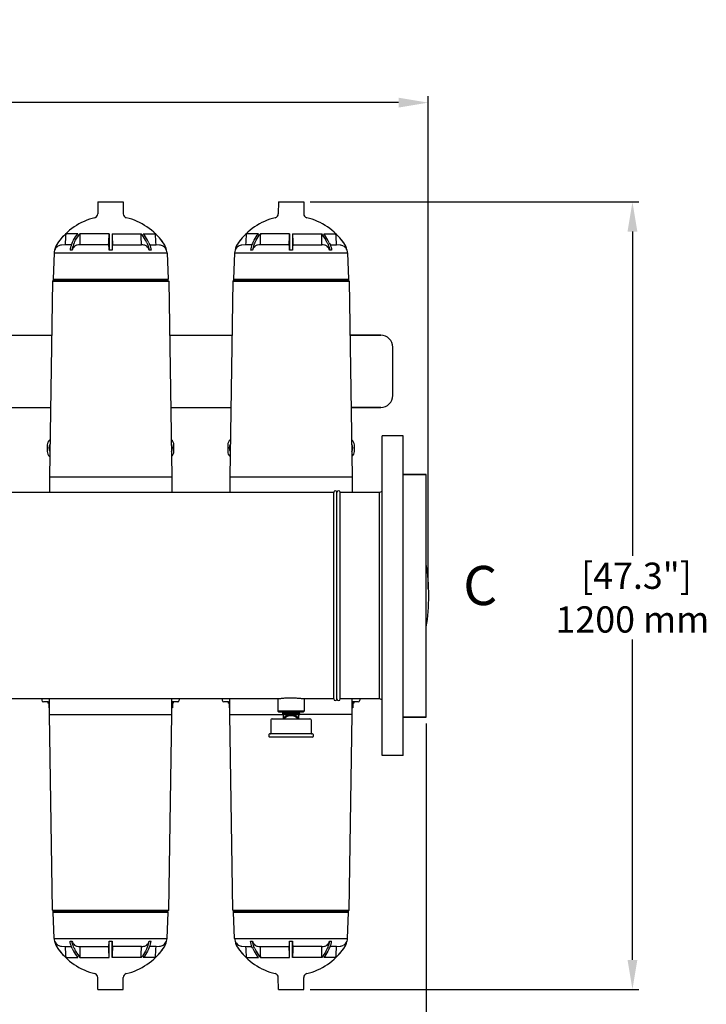
# Model space of a CAD drawing. Units: millimetres. Extents: x 30870 to 42436, y 2595 to 7877.
# Drawn here: x 33742 to 34788, y 3384 to 4885 of the extents above; entities that cross this region are included whole.
import ezdxf

# ---------------------------------------------------------------- set-up
doc = ezdxf.new("R2010")
doc.units = ezdxf.units.MM
doc.layers.add('COTAS', color=7, linetype='Continuous')
doc.styles.add('ARIAL', font='arial.ttf')
doc.dimstyles.new('Diseño_PlanosFabricacion', dxfattribs={"dimtxt": 40, "dimasz": 45, "dimexe": 10, "dimexo": 10, "dimgap": 10, "dimtad": 0, "dimtih": 1, "dimtoh": 1, "dimdec": 0, "dimzin": 1, "dimdsep": 46, "dimtxsty": 'ARIAL', "dimcen": 15, "dimadec": 0, "dimazin": 0, "dimtp": 0.05, "dimtm": 0.05, "dimtfac": 1, "dimtdec": 0, "dimtofl": 0, "dimtmove": 0, "dimatfit": 3, "dimfxl": 0, "dimtolj": 1, "dimarcsym": 0})

# ---------------------------------------------------------------- blocks, each defined once
blk = doc.blocks.new('*D3')
at = {"layer": 'COTAS', "color": 0, "lineweight": -2, "transparency": 16777216}
for p, q in [((34184.7, 4607), (34685.6, 4607)), ((34675.6, 4562), (34675.6, 4067.8)), ((34675.6, 3451.6), (34675.6, 3940.1)), ((34184.7, 3406.6), (34685.6, 3406.6))]:
    blk.add_line(p, q, dxfattribs=at)
at = {"layer": 'COTAS', "color": 0, "transparency": 16777216}
for points in [[(34668.1, 4562), (34683.1, 4562), (34675.6, 4607)], [(34668.1, 3451.6), (34683.1, 3451.6), (34675.6, 3406.6)]]:
    blk.add_solid(points, dxfattribs=at)
at = {"layer": 'Defpoints', "color": 0, "transparency": 16777216}
for p in [(34174.7, 4607), (34174.7, 3406.6), (34675.6, 3406.6)]:
    blk.add_point(p, dxfattribs=at)
at = {"layer": 'COTAS', "color": 0, "transparency": 16777216, "insert": (34675.6, 4003.9), "char_height": 40, "attachment_point": 5, "style": 'ARIAL'}
blk.add_mtext('\\A1; [47.3"]\\P1200 mm\\P', dxfattribs=at)
blk = doc.blocks.new('*D4')
at = {"layer": 'COTAS', "color": 0, "lineweight": -2, "transparency": 16777216}
for p, q in [((32024.3, 3811.8), (32024.3, 3217.9)), ((34361.3, 3811.8), (34361.3, 3217.9)), ((32069.3, 3227.9), (33075.6, 3227.9)), ((34316.3, 3227.9), (33323.3, 3227.9))]:
    blk.add_line(p, q, dxfattribs=at)
at = {"layer": 'COTAS', "color": 0, "transparency": 16777216}
for points in [[(32069.3, 3235.4), (32069.3, 3220.4), (32024.3, 3227.9)], [(34316.3, 3235.4), (34316.3, 3220.4), (34361.3, 3227.9)]]:
    blk.add_solid(points, dxfattribs=at)
at = {"layer": 'Defpoints', "color": 0, "transparency": 16777216}
for p in [(32024.3, 3821.8), (34361.3, 3821.8), (34361.3, 3227.9)]:
    blk.add_point(p, dxfattribs=at)
at = {"layer": 'COTAS', "color": 0, "transparency": 16777216, "insert": (33199.5, 3227.9), "char_height": 40, "attachment_point": 5, "style": 'ARIAL'}
blk.add_mtext('\\A1; [92.0"]\\P2337 mm\\P', dxfattribs=at)
blk = doc.blocks.new('*D2')
at = {"layer": 'COTAS', "color": 0, "lineweight": -2, "transparency": 16777216}
for p, q in [((32020.3, 4016.8), (32020.3, 4768.5)), ((34364.3, 4016.8), (34364.3, 4768.5)), ((32065.3, 4758.5), (33089.1, 4758.5)), ((34319.3, 4758.5), (33336.8, 4758.5))]:
    blk.add_line(p, q, dxfattribs=at)
at = {"layer": 'COTAS', "color": 0, "transparency": 16777216}
for points in [[(32065.3, 4766), (32065.3, 4751), (32020.3, 4758.5)], [(34319.3, 4766), (34319.3, 4751), (34364.3, 4758.5)]]:
    blk.add_solid(points, dxfattribs=at)
at = {"layer": 'Defpoints', "color": 0, "transparency": 16777216}
for p in [(34364.3, 4758.5), (32020.3, 4006.8), (34364.3, 4006.8)]:
    blk.add_point(p, dxfattribs=at)
at = {"layer": 'COTAS', "color": 0, "transparency": 16777216, "insert": (33213, 4758.5), "char_height": 40, "attachment_point": 5, "style": 'ARIAL'}
blk.add_mtext('\\A1; [92.3"]\\P2344 mm\\P', dxfattribs=at)

msp = doc.modelspace()

# ---------------------------------------------------------------- linework, layer by layer
at = {"color": 7, "linetype": 'Continuous'}
for p, q in [((33861, 4607), (33860.9, 4588.9)), ((33861, 4607), (33899.7, 4607)), ((33899.7, 4607), (33899.7, 4588.9)), ((34136, 4607), (34135.9, 4588.9)), ((34136, 4607), (34174.7, 4607)), ((34174.7, 4607), (34174.7, 4588.9)), ((33830.5, 4558.7), (33812.1, 4558.7)), ((33878.2, 4558.7), (33833.6, 4558.7)), ((33878.2, 4558.7), (33878.2, 4544.9)), ((33882.5, 4558.7), (33927.1, 4558.7)), ((33882.5, 4558.7), (33882.5, 4544.9)), ((33930.1, 4558.7), (33948.6, 4558.7)), ((34105.5, 4558.7), (34087.1, 4558.7)), ((34153.2, 4558.7), (34108.6, 4558.7)), ((34153.2, 4558.7), (34153.2, 4544.9)), ((34157.5, 4558.7), (34202.1, 4558.7)), ((34157.5, 4558.7), (34157.5, 4544.9)), ((34205.1, 4558.7), (34223.6, 4558.7)), ((33810.9, 4541.7), (33805.6, 4541.3)), ((33820.6, 4541.7), (33810.9, 4541.7)), ((33821.5, 4533.5), (33818.5, 4533.5)), ((33877.3, 4541.7), (33833.3, 4541.7)), ((33878.2, 4544.9), (33878.2, 4533.5)), ((33882.5, 4533.5), (33878.2, 4533.5)), ((33882.5, 4544.9), (33882.5, 4533.5)), ((33883.3, 4541.7), (33927.3, 4541.7)), ((33942.2, 4533.5), (33939.1, 4533.5)), ((33940, 4541.7), (33949.7, 4541.7)), ((33955, 4541.3), (33949.7, 4541.7)), ((34085.9, 4541.7), (34080.6, 4541.3)), ((34095.6, 4541.7), (34085.9, 4541.7)), ((34096.5, 4533.5), (34093.5, 4533.5)), ((34152.3, 4541.7), (34108.3, 4541.7)), ((34153.2, 4544.9), (34153.2, 4533.5)), ((34157.5, 4533.5), (34153.2, 4533.5)), ((34157.5, 4544.9), (34157.5, 4533.5)), ((34158.3, 4541.7), (34202.3, 4541.7)), ((34217.2, 4533.5), (34214.1, 4533.5)), ((34215, 4541.7), (34224.7, 4541.7)), ((34230, 4541.3), (34224.7, 4541.7)), ((33794.2, 4529.5), (33792.7, 4489.5)), ((33794.2, 4529.5), (33966.5, 4529.5)), ((33966.5, 4529.5), (33968, 4489.5)), ((34069.2, 4529.5), (34067.7, 4489.5)), ((34069.2, 4529.5), (34241.5, 4529.5)), ((34241.5, 4529.5), (34243, 4489.5)), ((33792.7, 4489.5), (33968, 4489.5)), ((33792.9, 4489.5), (33792.8, 4487.3)), ((33967.7, 4489.5), (33967.8, 4487.3)), ((34067.7, 4489.5), (34243, 4489.5)), ((34067.9, 4489.5), (34067.8, 4487.3)), ((34242.7, 4489.5), (34242.8, 4487.3)), ((33791.7, 4486.3), (33787, 4188)), ((33792.8, 4487.3), (33791.7, 4486.3)), ((33791.7, 4486.3), (33969, 4486.3)), ((33792.8, 4487.3), (33967.8, 4487.3)), ((33967.8, 4487.3), (33969, 4486.3)), ((33969, 4486.3), (33973.7, 4188)), ((34066.7, 4486.3), (34062, 4188)), ((34067.8, 4487.3), (34066.7, 4486.3)), ((34066.7, 4486.3), (34244, 4486.3)), ((34067.8, 4487.3), (34242.8, 4487.3)), ((34242.8, 4487.3), (34244, 4486.3)), ((34244, 4486.3), (34248.7, 4188)), ((33695.3, 4403.8), (33790.4, 4403.8)), ((33695.3, 4403.8), (33790.4, 4403.8)), ((33970.3, 4403.8), (34065.4, 4403.8)), ((33970.3, 4403.8), (34065.4, 4403.8)), ((34292.1, 4403.8), (34245.3, 4403.8)), ((34245.3, 4403.8), (34292.1, 4403.8)), ((34310.3, 4312), (34310.3, 4385.6)), ((33697, 4293.8), (33788.6, 4293.8)), ((33972, 4293.8), (34063.6, 4293.8)), ((34292.1, 4293.8), (34247, 4293.8)), ((34247, 4293.8), (34292.1, 4293.8)), ((34326.3, 4250.3), (34294.3, 4250.3)), ((34294.3, 3763.3), (34294.3, 4250.3)), ((34326.3, 3763.3), (34326.3, 4250.3)), ((33783.8, 4236.6), (33783.8, 4226.6)), ((33976.8, 4226.6), (33976.8, 4236.6)), ((34058.8, 4236.6), (34058.8, 4226.6)), ((34251.8, 4226.6), (34251.8, 4236.6)), ((34361.3, 4191.8), (34326.3, 4191.8)), ((34326.3, 4191.8), (34361.3, 4191.8)), ((34361.3, 3821.8), (34361.3, 4191.8)), ((33787, 4188), (33973.7, 4188)), ((33787, 4188), (33787, 4164.3)), ((33973.7, 4188), (33973.7, 4164.3)), ((34062, 4188), (34248.7, 4188)), ((34062, 4188), (34062, 4164.3)), ((34248.7, 4188), (34248.7, 4164.3)), ((34220.3, 4164.3), (33475.8, 4164.3)), ((34220.3, 3849.3), (34220.3, 4164.3)), ((34225.3, 3849.3), (34225.3, 4164.3)), ((34225.3, 3849.3), (34225.3, 4164.3)), ((34290.3, 4164.3), (34230.3, 4164.3)), ((34230.3, 3849.3), (34230.3, 4164.3)), ((34294.3, 4165.4), (34290.3, 4164.3)), ((34290.3, 3849.3), (34290.3, 4164.3)), ((34135.3, 3849.3), (33475.8, 3849.3)), ((33775.5, 3849.3), (33775.5, 3847.3)), ((33785, 3844.8), (33778, 3844.8)), ((33784.7, 3844.8), (33784.7, 3842.8)), ((33787, 3844.8), (33786.7, 3844.8)), ((33787, 3825.6), (33787, 3849.3)), ((33973.7, 3825.6), (33973.7, 3849.3)), ((33973.9, 3844.8), (33973.7, 3844.8)), ((33982.6, 3844.8), (33975.7, 3844.8)), ((33975.9, 3844.8), (33975.9, 3842.8)), ((33985.1, 3849.3), (33985.1, 3847.3)), ((34050.5, 3849.3), (34050.5, 3847.3)), ((34060, 3844.8), (34053, 3844.8)), ((34059.7, 3844.8), (34059.7, 3842.8)), ((34062, 3844.8), (34061.7, 3844.8)), ((34062, 3825.6), (34062, 3849.3)), ((34135.3, 3849.3), (34135.3, 3830.8)), ((34220.3, 3849.3), (34175.3, 3849.3)), ((34175.3, 3849.3), (34175.3, 3830.8)), ((34290.3, 3849.3), (34230.3, 3849.3)), ((34248.7, 3825.6), (34248.7, 3849.3)), ((34248.9, 3844.8), (34248.7, 3844.8)), ((34257.6, 3844.8), (34250.7, 3844.8)), ((34250.9, 3844.8), (34250.9, 3842.8)), ((34260.1, 3849.3), (34260.1, 3847.3)), ((34294.3, 3848.2), (34290.3, 3849.3)), ((33787, 3842.8), (33784.7, 3842.8)), ((33786.1, 3842.8), (33786.1, 3835.8)), ((33787, 3835.8), (33786.1, 3835.8)), ((33975.9, 3842.8), (33973.7, 3842.8)), ((33974.6, 3835.8), (33973.7, 3835.8)), ((33974.6, 3842.8), (33974.6, 3835.8)), ((34062, 3842.8), (34059.7, 3842.8)), ((34061.1, 3842.8), (34061.1, 3835.8)), ((34062, 3835.8), (34061.1, 3835.8)), ((34175.3, 3830.8), (34135.3, 3830.8)), ((34136.8, 3829.3), (34135.3, 3830.8)), ((34173.8, 3829.3), (34136.8, 3829.3)), ((34142.1, 3828.9), (34142.2, 3828.9)), ((34142.2, 3828.9), (34143.2, 3828.3)), ((34143.2, 3828), (34142.2, 3827.5)), ((34143.2, 3828), (34143.2, 3828.3)), ((34143.2, 3828), (34143.2, 3828.3)), ((34143.2, 3828.1), (34143.2, 3828)), ((34167.5, 3828.9), (34167.5, 3829.2)), ((34167.5, 3828.9), (34167.5, 3829.2)), ((34168.5, 3828.4), (34167.5, 3828.9)), ((34167.5, 3827.4), (34168.5, 3828)), ((34173.8, 3829.3), (34175.3, 3830.8)), ((34250.9, 3842.8), (34248.7, 3842.8)), ((34249.6, 3835.8), (34248.7, 3835.8)), ((34249.6, 3842.8), (34249.6, 3835.8)), ((33787, 3825.6), (33973.7, 3825.6)), ((33791.7, 3527.3), (33787, 3825.6)), ((33969, 3527.3), (33973.7, 3825.6)), ((34062, 3825.6), (34143.2, 3825.6)), ((34066.7, 3527.3), (34062, 3825.6)), ((34124.5, 3817.3), (34124.5, 3797.1)), ((34124.5, 3817.3), (34124.5, 3797.1)), ((34126.5, 3819.3), (34184.2, 3819.3)), ((34142.2, 3827), (34143.2, 3826.5)), ((34143.2, 3825.3), (34143.2, 3826.5)), ((34143.2, 3825.3), (34143.2, 3826.5)), ((34167.5, 3825.3), (34143.2, 3825.3)), ((34143.7, 3820.3), (34143.7, 3824)), ((34146.4, 3822), (34144.7, 3819.3)), ((34150, 3822.8), (34146.4, 3822)), ((34158, 3824.6), (34154.4, 3823.8)), ((34161.1, 3822.6), (34158, 3824.6)), ((34166.3, 3819.3), (34164.9, 3820.2)), ((34167, 3820.3), (34167, 3824)), ((34167.5, 3827.4), (34167.5, 3827.4)), ((34167.5, 3825.3), (34167.5, 3827.4)), ((34248.7, 3825.6), (34167.5, 3825.6)), ((34186.2, 3817.3), (34186.2, 3797.1)), ((34186.2, 3817.3), (34186.2, 3797.1)), ((34244, 3527.3), (34248.7, 3825.6)), ((34361.3, 3821.8), (34326.3, 3821.8)), ((34326.3, 3821.8), (34361.3, 3821.8)), ((34121.5, 3795.1), (34121.5, 3792.1)), ((34121.5, 3795.1), (34121.5, 3792.1)), ((34188.1, 3796.1), (34122.5, 3796.1)), ((34188.1, 3791.1), (34122.5, 3791.1)), ((34189.1, 3795.1), (34189.1, 3792.1)), ((34189.1, 3795.1), (34189.1, 3792.1)), ((34326.3, 3763.3), (34294.3, 3763.3)), ((33791.7, 3527.3), (33969, 3527.3)), ((33792.8, 3526.3), (33791.7, 3527.3)), ((33792.7, 3524.1), (33968, 3524.1)), ((33794.2, 3484.2), (33792.7, 3524.1)), ((33792.8, 3526.3), (33967.8, 3526.3)), ((33792.9, 3524.1), (33792.8, 3526.3)), ((33966.5, 3484.2), (33968, 3524.1)), ((33967.7, 3524.1), (33967.8, 3526.3)), ((33967.8, 3526.3), (33969, 3527.3)), ((34066.7, 3527.3), (34244, 3527.3)), ((34067.8, 3526.3), (34066.7, 3527.3)), ((34067.7, 3524.1), (34243, 3524.1)), ((34069.2, 3484.2), (34067.7, 3524.1)), ((34067.8, 3526.3), (34242.8, 3526.3)), ((34067.9, 3524.1), (34067.8, 3526.3)), ((34241.5, 3484.2), (34243, 3524.1)), ((34242.7, 3524.1), (34242.8, 3526.3)), ((34242.8, 3526.3), (34244, 3527.3)), ((33794.2, 3484.2), (33966.5, 3484.2)), ((34069.2, 3484.2), (34241.5, 3484.2)), ((33805.6, 3472.4), (33810.9, 3472)), ((33810.9, 3472), (33820.6, 3472)), ((33818.5, 3480.2), (33821.5, 3480.2)), ((33833.3, 3472), (33877.3, 3472)), ((33878.2, 3480.2), (33882.5, 3480.2)), ((33878.2, 3468.7), (33878.2, 3480.2)), ((33878.2, 3455), (33878.2, 3468.7)), ((33882.5, 3468.7), (33882.5, 3480.2)), ((33882.5, 3455), (33882.5, 3468.7)), ((33927.3, 3472), (33883.3, 3472)), ((33939.1, 3480.2), (33942.2, 3480.2)), ((33949.7, 3472), (33940, 3472)), ((33949.7, 3472), (33955, 3472.4)), ((34080.6, 3472.4), (34085.9, 3472)), ((34085.9, 3472), (34095.6, 3472)), ((34093.5, 3480.2), (34096.5, 3480.2)), ((34108.3, 3472), (34152.3, 3472)), ((34153.2, 3480.2), (34157.5, 3480.2)), ((34153.2, 3468.7), (34153.2, 3480.2)), ((34153.2, 3455), (34153.2, 3468.7)), ((34157.5, 3468.7), (34157.5, 3480.2)), ((34157.5, 3455), (34157.5, 3468.7)), ((34202.3, 3472), (34158.3, 3472)), ((34214.1, 3480.2), (34217.2, 3480.2)), ((34224.7, 3472), (34215, 3472)), ((34224.7, 3472), (34230, 3472.4)), ((33812.1, 3455), (33830.5, 3455)), ((33833.6, 3455), (33878.2, 3455)), ((33927.1, 3455), (33882.5, 3455)), ((33948.6, 3455), (33930.1, 3455)), ((34087.1, 3455), (34105.5, 3455)), ((34108.6, 3455), (34153.2, 3455)), ((34202.1, 3455), (34157.5, 3455)), ((34223.6, 3455), (34205.1, 3455)), ((33861, 3406.6), (33860.9, 3424.8)), ((33899.7, 3406.6), (33899.7, 3424.8)), ((34136, 3406.6), (34135.9, 3424.8)), ((34174.7, 3406.6), (34174.7, 3424.8)), ((33861, 3406.6), (33899.7, 3406.6)), ((34136, 3406.6), (34174.7, 3406.6))]:
    msp.add_line(p, q, dxfattribs=at)
for points in [[(34168.5, 3828), (34168.5, 3828), (34168.5, 3828), (34168.5, 3828), (34168.6, 3828), (34168.6, 3828), (34168.6, 3828.1), (34168.6, 3828.1), (34168.6, 3828.2), (34168.6, 3828.2), (34168.6, 3828.3), (34168.6, 3828.3), (34168.6, 3828.4), (34168.5, 3828.4), (34168.5, 3828.4), (34168.5, 3828.4), (34168.5, 3828.4)], [(34142.2, 3827.5), (34142.1, 3827.5), (34142.1, 3827.5), (34142.1, 3827.5), (34142.1, 3827.4), (34142, 3827.4), (34142, 3827.4), (34142, 3827.3), (34142, 3827.3), (34142, 3827.2), (34142, 3827.2), (34142.1, 3827.1), (34142.1, 3827.1), (34142.1, 3827.1), (34142.1, 3827.1), (34142.1, 3827.1), (34142.2, 3827)]]:
    msp.add_lwpolyline(points, dxfattribs=at)
for centre, radius, start, end in [((33880.3, 4487), 99, 103.999, 144.2062), ((33854.9, 4588.9), 6, 283.999, 359.8109), ((33905.7, 4588.9), 6, 180.1891, 256.001), ((33880.3, 4487), 99, 35.7938, 76.001), ((34155.3, 4487), 99, 103.999, 144.2062), ((34129.9, 4588.9), 6, 283.999, 359.8109), ((34180.7, 4588.9), 6, 180.1891, 256.001), ((34155.3, 4487), 99, 35.7938, 76.001), ((33880.5, 4486.9), 99.2, 133.5986, 144.1851), ((33880.2, 4486.9), 99.2, 35.8149, 46.4014), ((34155.5, 4486.9), 99.2, 133.5986, 144.1851), ((34155.2, 4486.9), 99.2, 35.8149, 46.4014), ((33806.5, 4529), 12.3, 158.6905, 177.7682), ((33824.2, 4527.5), 29.8, 144.1953, 168.4383), ((33806.5, 4529), 12.3, 121.5393, 158.6268), ((33806.5, 4529), 12.3, 94.2084, 121.5344), ((33882.4, 4544.9), 6.05, 212.871, 217.403), ((33878.2, 4544.9), 6.05, 322.597, 327.129), ((33954.1, 4529), 12.3, 58.4656, 85.7916), ((33936.4, 4527.5), 29.8, 11.5617, 35.8047), ((33954.2, 4529), 12.3, 21.3732, 58.4607), ((33954.2, 4529), 12.3, 2.2318, 21.3095), ((34081.5, 4529), 12.3, 158.6905, 177.7682), ((34099.2, 4527.5), 29.8, 144.1953, 168.4383), ((34081.5, 4529), 12.3, 121.5393, 158.6268), ((34081.5, 4529), 12.3, 94.2084, 121.5344), ((34157.4, 4544.9), 6.05, 212.871, 217.403), ((34153.2, 4544.9), 6.05, 322.597, 327.129), ((34229.1, 4529), 12.3, 58.4656, 85.7916), ((34211.4, 4527.5), 29.8, 11.5617, 35.8047), ((34229.2, 4529), 12.3, 21.3732, 58.4607), ((34229.2, 4529), 12.3, 2.2318, 21.3095), ((34292.1, 4385.6), 18.2, 0, 90), ((34292.1, 4312), 18.2, 270, 0), ((33793.8, 4236.6), 10, 126.5951, 180), ((33797.1, 4231.8), 10.9, 148.4505, 209.7743), ((33966.8, 4236.6), 10, 0, 53.4049), ((33963.6, 4231.8), 10.9, 330.2257, 31.5495), ((34068.8, 4236.6), 10, 126.5951, 180), ((34072.1, 4231.8), 10.9, 148.4505, 209.7743), ((34241.8, 4236.6), 10, 0, 53.4049), ((34238.6, 4231.8), 10.9, 330.2257, 31.5495), ((33793.8, 4226.6), 10, 180, 230.4547), ((33966.8, 4226.6), 10, 309.5453, 0), ((34068.8, 4226.6), 10, 180, 230.4547), ((34241.8, 4226.6), 10, 309.5453, 0), ((34222.8, 4164.3), 2.5, 0, 180), ((34227.8, 4164.3), 2.5, 0, 180), ((34071.7, 4006.8), 293.6, 350.5702, 9.4298), ((33778, 3847.3), 2.5, 180, 270), ((33982.6, 3847.3), 2.5, 270, 0), ((34053, 3847.3), 2.5, 180, 270), ((34155.4, 3691.8), 158.9, 92.9638, 95.4118), ((34155.3, 3693.1), 157.5, 90.0104, 92.9543), ((34155.3, 3694.1), 156.5, 87.0351, 89.9988), ((34155.2, 3691.5), 159.1, 85.7196, 87.0347), ((34222.8, 3849.3), 2.5, 180, 0), ((34227.8, 3849.3), 2.5, 180, 0), ((34257.6, 3847.3), 2.5, 270, 0), ((34126.5, 3817.3), 2, 90, 180), ((34155.3, 3809.3), 16, 38.6844, 141.3154), ((34141.7, 3824), 2, 0, 41.4096), ((34155.3, 3809.3), 15.5, 125.0471, 139.805), ((34155.3, 3809.3), 14.5, 43.6141, 136.3836), ((34155.3, 3809.3), 15.5, 80.002, 124.9557), ((34155.3, 3809.3), 15.5, 40.1951, 79.9589), ((34169, 3824), 2, 138.5904, 180), ((34184.2, 3817.3), 2, 0, 90), ((34122.5, 3795.1), 1, 90, 180), ((34122.5, 3792.1), 1, 180, 270), ((34123.5, 3797.1), 1, 270, 0), ((34187.2, 3797.1), 1, 180, 270), ((34188.1, 3795.1), 1, 0, 90), ((34188.1, 3792.1), 1, 270, 0), ((33806.5, 3484.7), 12.3, 182.2318, 201.3095), ((33954.2, 3484.7), 12.3, 338.6905, 357.7682), ((34081.5, 3484.7), 12.3, 182.2318, 201.3095), ((34229.2, 3484.7), 12.3, 338.6905, 357.7682), ((33824.2, 3486.2), 29.8, 191.5617, 215.8047), ((33806.5, 3484.7), 12.3, 201.3732, 238.4607), ((33806.5, 3484.7), 12.3, 238.4656, 265.7916), ((33880.5, 3526.8), 99.2, 215.8149, 226.4014), ((33880.3, 3526.6), 99, 215.7938, 256.001), ((33882.4, 3468.7), 6.05, 142.597, 147.129), ((33878.2, 3468.7), 6.05, 32.871, 37.403), ((33880.3, 3526.6), 99, 283.999, 324.2062), ((33880.2, 3526.8), 99.2, 313.5986, 324.1851), ((33954.1, 3484.7), 12.3, 274.2084, 301.5344), ((33936.4, 3486.2), 29.8, 324.1953, 348.4383), ((33954.2, 3484.7), 12.3, 301.5393, 338.6268), ((34099.2, 3486.2), 29.8, 191.5617, 215.8047), ((34081.5, 3484.7), 12.3, 201.3732, 238.4607), ((34081.5, 3484.7), 12.3, 238.4656, 265.7916), ((34155.5, 3526.8), 99.2, 215.8149, 226.4014), ((34155.3, 3526.6), 99, 215.7938, 256.001), ((34157.4, 3468.7), 6.05, 142.597, 147.129), ((34153.2, 3468.7), 6.05, 32.871, 37.403), ((34155.3, 3526.6), 99, 283.999, 324.2062), ((34155.2, 3526.8), 99.2, 313.5986, 324.1851), ((34229.1, 3484.7), 12.3, 274.2084, 301.5344), ((34211.4, 3486.2), 29.8, 324.1953, 348.4383), ((34229.2, 3484.7), 12.3, 301.5393, 338.6268), ((33854.9, 3424.8), 6, 0.1891, 76.001), ((33905.7, 3424.8), 6, 103.999, 179.8109), ((34129.9, 3424.8), 6, 0.1891, 76.001), ((34180.7, 3424.8), 6, 103.999, 179.8109)]:
    msp.add_arc(centre, radius, start, end, dxfattribs=at)
for points in [[(33812.1, 4558.7), (33811.7, 4553), (33811.3, 4547.3), (33810.9, 4541.7)], [(33833.6, 4558.7), (33833.5, 4553), (33833.4, 4547.3), (33833.3, 4541.7)], [(33877.3, 4541.7), (33877.6, 4547.3), (33877.9, 4553), (33878.2, 4558.7)], [(33882.5, 4558.7), (33882.7, 4553), (33883, 4547.3), (33883.3, 4541.7)], [(33927.3, 4541.7), (33927.2, 4547.3), (33927.1, 4553), (33927.1, 4558.7)], [(33949.7, 4541.7), (33949.3, 4547.3), (33949, 4553), (33948.6, 4558.7)], [(34087.1, 4558.7), (34086.7, 4553), (34086.3, 4547.3), (34085.9, 4541.7)], [(34108.6, 4558.7), (34108.5, 4553), (34108.4, 4547.3), (34108.3, 4541.7)], [(34152.3, 4541.7), (34152.6, 4547.3), (34152.9, 4553), (34153.2, 4558.7)], [(34157.5, 4558.7), (34157.7, 4553), (34158, 4547.3), (34158.3, 4541.7)], [(34202.3, 4541.7), (34202.2, 4547.3), (34202.1, 4553), (34202.1, 4558.7)], [(34224.7, 4541.7), (34224.3, 4547.3), (34224, 4553), (34223.6, 4558.7)], [(33833.3, 4541.7), (33832, 4541.5), (33830.7, 4541.4), (33829.4, 4541.3)], [(33931.2, 4541.3), (33929.9, 4541.4), (33928.6, 4541.5), (33927.3, 4541.7)], [(34108.3, 4541.7), (34107, 4541.5), (34105.7, 4541.4), (34104.4, 4541.3)], [(34206.2, 4541.3), (34204.9, 4541.4), (34203.6, 4541.5), (34202.3, 4541.7)], [(33810.9, 3472), (33811.3, 3466.3), (33811.7, 3460.6), (33812.1, 3455)], [(33829.4, 3472.4), (33830.7, 3472.3), (33832, 3472.1), (33833.3, 3472)], [(33833.3, 3472), (33833.4, 3466.3), (33833.5, 3460.6), (33833.6, 3455)], [(33878.2, 3455), (33877.9, 3460.6), (33877.6, 3466.3), (33877.3, 3472)], [(33883.3, 3472), (33883, 3466.3), (33882.7, 3460.6), (33882.5, 3455)], [(33927.1, 3455), (33927.1, 3460.6), (33927.2, 3466.3), (33927.3, 3472)], [(33927.3, 3472), (33928.6, 3472.1), (33929.9, 3472.3), (33931.2, 3472.4)], [(33948.6, 3455), (33949, 3460.6), (33949.3, 3466.3), (33949.7, 3472)], [(34085.9, 3472), (34086.3, 3466.3), (34086.7, 3460.6), (34087.1, 3455)], [(34104.4, 3472.4), (34105.7, 3472.3), (34107, 3472.1), (34108.3, 3472)], [(34108.3, 3472), (34108.4, 3466.3), (34108.5, 3460.6), (34108.6, 3455)], [(34153.2, 3455), (34152.9, 3460.6), (34152.6, 3466.3), (34152.3, 3472)], [(34158.3, 3472), (34158, 3466.3), (34157.7, 3460.6), (34157.5, 3455)], [(34202.1, 3455), (34202.1, 3460.6), (34202.2, 3466.3), (34202.3, 3472)], [(34202.3, 3472), (34203.6, 3472.1), (34204.9, 3472.3), (34206.2, 3472.4)], [(34223.6, 3455), (34224, 3460.6), (34224.3, 3466.3), (34224.7, 3472)]]:
    msp.add_open_spline(points, degree=3, dxfattribs=at)
for points, knots in [([(33822, 4544.9), (33822.7, 4546.2), (33825.2, 4550.9), (33828.1, 4555.5), (33830.5, 4558.7)], [0, 0, 0, 0, 0.255532, 1, 1, 1, 1]), ([(33825.1, 4544.9), (33825.7, 4546.2), (33828.3, 4550.9), (33831.2, 4555.5), (33833.6, 4558.7)], [0, 0, 0, 0, 0.255532, 1, 1, 1, 1]), ([(33935.6, 4544.9), (33934.9, 4546.2), (33932.4, 4550.9), (33929.5, 4555.5), (33927.1, 4558.7)], [0, 0, 0, 0, 0.255532, 1, 1, 1, 1]), ([(33938.6, 4544.9), (33938, 4546.2), (33935.4, 4550.9), (33932.5, 4555.5), (33930.1, 4558.7)], [0, 0, 0, 0, 0.255532, 1, 1, 1, 1]), ([(34097, 4544.9), (34097.7, 4546.2), (34100.2, 4550.9), (34103.1, 4555.5), (34105.5, 4558.7)], [0, 0, 0, 0, 0.255532, 1, 1, 1, 1]), ([(34100.1, 4544.9), (34100.7, 4546.2), (34103.3, 4550.9), (34106.2, 4555.5), (34108.6, 4558.7)], [0, 0, 0, 0, 0.255532, 1, 1, 1, 1]), ([(34210.6, 4544.9), (34209.9, 4546.2), (34207.4, 4550.9), (34204.5, 4555.5), (34202.1, 4558.7)], [0, 0, 0, 0, 0.255532, 1, 1, 1, 1]), ([(34213.6, 4544.9), (34213, 4546.2), (34210.4, 4550.9), (34207.5, 4555.5), (34205.1, 4558.7)], [0, 0, 0, 0, 0.255532, 1, 1, 1, 1]), ([(33822, 4544.9), (33821.6, 4544.1), (33819.9, 4540.4), (33818.9, 4536.5), (33818.5, 4533.5)], [0, 0, 0, 0, 0.241937, 1, 1, 1, 1]), ([(33825.1, 4544.9), (33824.6, 4544.1), (33823, 4540.4), (33822, 4536.5), (33821.5, 4533.5)], [0, 0, 0, 0, 0.241936, 1, 1, 1, 1]), ([(33825.3, 4539.5), (33824.4, 4538.7), (33822.9, 4536.9), (33821.9, 4534.7), (33821.5, 4533.5)], [0, 0, 0, 0, 0.477042, 1, 1, 1, 1]), ([(33829.4, 4541.3), (33828.7, 4541.2), (33827.2, 4540.8), (33825.9, 4540), (33825.3, 4539.5)], [0, 0, 0, 0, 0.488413, 1, 1, 1, 1]), ([(33877.9, 4539.5), (33877.9, 4539.7), (33877.8, 4540.1), (33877.8, 4540.7), (33877.7, 4541), (33877.7, 4541.2), (33877.6, 4541.3)], [0, 0, 0, 0, 0.382543, 0.67836, 0.884076, 1, 1, 1, 1]), ([(33878.2, 4533.5), (33878.1, 4534.1), (33878.1, 4536.1), (33878, 4538.1), (33877.9, 4539.5)], [0, 0, 0, 0, 0.297687, 1, 1, 1, 1]), ([(33882.8, 4539.5), (33882.7, 4539.1), (33882.6, 4537.1), (33882.5, 4535.1), (33882.5, 4533.5)], [0, 0, 0, 0, 0.195726, 1, 1, 1, 1]), ([(33883, 4541.3), (33883, 4541.2), (33882.9, 4541), (33882.9, 4540.7), (33882.8, 4540.1), (33882.8, 4539.7), (33882.8, 4539.5)], [0, 0, 0, 0, 0.115924, 0.32164, 0.617457, 1, 1, 1, 1]), ([(33935.4, 4539.5), (33934.8, 4540), (33933.5, 4540.8), (33932, 4541.2), (33931.2, 4541.3)], [0, 0, 0, 0, 0.511587, 1, 1, 1, 1]), ([(33939.1, 4533.5), (33938.7, 4534.7), (33937.8, 4536.9), (33936.2, 4538.7), (33935.4, 4539.5)], [0, 0, 0, 0, 0.522958, 1, 1, 1, 1]), ([(33935.6, 4544.9), (33936, 4544.1), (33937.7, 4540.4), (33938.7, 4536.5), (33939.1, 4533.5)], [0, 0, 0, 0, 0.241936, 1, 1, 1, 1]), ([(33938.6, 4544.9), (33939, 4544.1), (33940.7, 4540.4), (33941.7, 4536.5), (33942.2, 4533.5)], [0, 0, 0, 0, 0.241939, 1, 1, 1, 1]), ([(34097, 4544.9), (34096.6, 4544.1), (34094.9, 4540.4), (34093.9, 4536.5), (34093.5, 4533.5)], [0, 0, 0, 0, 0.241937, 1, 1, 1, 1]), ([(34100.1, 4544.9), (34099.6, 4544.1), (34098, 4540.4), (34097, 4536.5), (34096.5, 4533.5)], [0, 0, 0, 0, 0.241936, 1, 1, 1, 1]), ([(34100.3, 4539.5), (34099.4, 4538.7), (34097.9, 4536.9), (34096.9, 4534.7), (34096.5, 4533.5)], [0, 0, 0, 0, 0.477042, 1, 1, 1, 1]), ([(34104.4, 4541.3), (34103.7, 4541.2), (34102.2, 4540.8), (34100.9, 4540), (34100.3, 4539.5)], [0, 0, 0, 0, 0.488413, 1, 1, 1, 1]), ([(34152.9, 4539.5), (34152.9, 4539.7), (34152.8, 4540.1), (34152.8, 4540.7), (34152.7, 4541), (34152.7, 4541.2), (34152.6, 4541.3)], [0, 0, 0, 0, 0.382543, 0.67836, 0.884076, 1, 1, 1, 1]), ([(34153.2, 4533.5), (34153.1, 4534.1), (34153.1, 4536.1), (34153, 4538.1), (34152.9, 4539.5)], [0, 0, 0, 0, 0.297687, 1, 1, 1, 1]), ([(34157.8, 4539.5), (34157.7, 4539.1), (34157.6, 4537.1), (34157.5, 4535.1), (34157.5, 4533.5)], [0, 0, 0, 0, 0.195726, 1, 1, 1, 1]), ([(34158, 4541.3), (34158, 4541.2), (34157.9, 4541), (34157.9, 4540.7), (34157.8, 4540.1), (34157.8, 4539.7), (34157.8, 4539.5)], [0, 0, 0, 0, 0.115924, 0.32164, 0.617457, 1, 1, 1, 1]), ([(34210.4, 4539.5), (34209.8, 4540), (34208.5, 4540.8), (34207, 4541.2), (34206.2, 4541.3)], [0, 0, 0, 0, 0.511587, 1, 1, 1, 1]), ([(34214.1, 4533.5), (34213.7, 4534.7), (34212.8, 4536.9), (34211.2, 4538.7), (34210.4, 4539.5)], [0, 0, 0, 0, 0.522958, 1, 1, 1, 1]), ([(34210.6, 4544.9), (34211, 4544.1), (34212.7, 4540.4), (34213.7, 4536.5), (34214.1, 4533.5)], [0, 0, 0, 0, 0.241936, 1, 1, 1, 1]), ([(34213.6, 4544.9), (34214, 4544.1), (34215.7, 4540.4), (34216.7, 4536.5), (34217.2, 4533.5)], [0, 0, 0, 0, 0.241939, 1, 1, 1, 1]), ([(33785, 3844.8), (33785, 3844.8), (33785.2, 3844.8), (33785.4, 3844.8), (33785.6, 3844.8)], [0, 0, 0, 0, 0.18816, 1, 1, 1, 1]), ([(33785.6, 3844.8), (33785.7, 3844.8), (33786.1, 3844.8), (33786.4, 3844.8), (33786.7, 3844.8)], [0, 0, 0, 0, 0.214985, 1, 1, 1, 1]), ([(33975.7, 3844.8), (33975.5, 3844.8), (33974.9, 3844.9), (33974.3, 3844.8), (33973.9, 3844.8)], [0, 0, 0, 0, 0.380013, 1, 1, 1, 1]), ([(34060, 3844.8), (34060, 3844.8), (34060.2, 3844.8), (34060.4, 3844.8), (34060.6, 3844.8)], [0, 0, 0, 0, 0.18816, 1, 1, 1, 1]), ([(34060.6, 3844.8), (34060.7, 3844.8), (34061.1, 3844.8), (34061.4, 3844.8), (34061.7, 3844.8)], [0, 0, 0, 0, 0.214985, 1, 1, 1, 1]), ([(34140.5, 3849.9), (34139.7, 3849.8), (34138.5, 3849.7), (34136.9, 3849.5), (34135.9, 3849.4), (34135.4, 3849.3), (34135.3, 3849.3)], [0, 0, 0, 0, 0.425509, 0.740726, 0.934462, 1, 1, 1, 1]), ([(34175.3, 3849.3), (34175.3, 3849.3), (34175.3, 3849.3), (34175.2, 3849.4), (34175, 3849.4), (34174.7, 3849.4), (34174.4, 3849.4), (34173.9, 3849.5), (34173, 3849.6), (34171.9, 3849.7), (34170.4, 3849.9), (34168.8, 3850), (34167.7, 3850.1), (34167.1, 3850.2)], [0, 0, 0, 0, 0.004256, 0.016966, 0.038042, 0.067397, 0.104946, 0.150591, 0.265385, 0.409926, 0.582266, 0.779907, 1, 1, 1, 1]), ([(34250.7, 3844.8), (34250.5, 3844.8), (34249.9, 3844.9), (34249.3, 3844.8), (34248.9, 3844.8)], [0, 0, 0, 0, 0.380013, 1, 1, 1, 1]), ([(34143.2, 3828.3), (34143.2, 3828.3), (34143.2, 3828.4), (34143.2, 3828.4), (34143.3, 3828.4), (34143.4, 3828.4), (34143.5, 3828.4), (34143.7, 3828.4), (34143.9, 3828.4), (34144.2, 3828.5), (34144.6, 3828.5), (34145.2, 3828.5), (34145.9, 3828.5), (34146.7, 3828.6), (34147.5, 3828.6), (34148.4, 3828.6), (34149.4, 3828.6), (34150.9, 3828.7), (34152.7, 3828.7), (34155, 3828.8), (34157.4, 3828.8), (34159.6, 3828.9), (34161.4, 3828.9), (34162.7, 3829), (34163.6, 3829), (34164.4, 3829), (34165.1, 3829.1), (34165.8, 3829.1), (34166.3, 3829.1), (34166.8, 3829.1), (34167.1, 3829.2), (34167.2, 3829.2), (34167.3, 3829.2), (34167.4, 3829.2), (34167.4, 3829.2), (34167.5, 3829.2)], [0, 0, 0, 0, 0.00082, 0.002664, 0.005634, 0.009746, 0.014998, 0.021377, 0.028872, 0.037469, 0.057879, 0.08242, 0.110864, 0.142949, 0.178373, 0.216809, 0.257893, 0.301244, 0.393104, 0.488965, 0.585254, 0.678375, 0.764859, 0.80459, 0.841479, 0.875179, 0.905376, 0.931791, 0.954175, 0.972326, 0.986076, 0.991264, 0.995311, 0.998218, 1, 1, 1, 1]), ([(34167.5, 3828.9), (34167.5, 3828.9), (34167.4, 3828.9), (34167.4, 3828.9), (34167.3, 3828.9), (34167.2, 3828.9), (34167.1, 3828.9), (34167, 3828.9), (34166.8, 3828.8), (34166.5, 3828.8), (34166, 3828.8), (34165.4, 3828.8), (34164.8, 3828.7), (34164, 3828.7), (34163.1, 3828.7), (34162.2, 3828.7), (34161.2, 3828.6), (34159.8, 3828.6), (34157.9, 3828.6), (34155.6, 3828.5), (34153.3, 3828.4), (34151, 3828.4), (34149.3, 3828.3), (34147.9, 3828.3), (34147.1, 3828.3), (34146.2, 3828.2), (34145.5, 3828.2), (34144.9, 3828.2), (34144.3, 3828.2), (34143.9, 3828.1), (34143.6, 3828.1), (34143.4, 3828.1), (34143.3, 3828.1), (34143.2, 3828.1), (34143.2, 3828.1), (34143.2, 3828.1)], [0, 0, 0, 0, 0.00082, 0.002664, 0.005634, 0.009746, 0.014998, 0.021377, 0.028872, 0.037468, 0.057879, 0.08242, 0.110864, 0.142949, 0.178373, 0.216809, 0.257893, 0.301244, 0.393104, 0.488965, 0.585254, 0.678375, 0.764858, 0.80459, 0.841479, 0.875179, 0.905376, 0.931791, 0.954175, 0.972326, 0.986076, 0.991264, 0.995311, 0.998218, 1, 1, 1, 1]), ([(34143.2, 3826.5), (34143.2, 3826.5), (34143.2, 3826.5), (34143.2, 3826.6), (34143.3, 3826.6), (34143.4, 3826.6), (34143.5, 3826.6), (34143.7, 3826.6), (34143.9, 3826.6), (34144.2, 3826.6), (34144.6, 3826.7), (34145.2, 3826.7), (34145.9, 3826.7), (34146.7, 3826.7), (34147.5, 3826.8), (34148.4, 3826.8), (34149.4, 3826.8), (34150.9, 3826.9), (34152.7, 3826.9), (34155, 3827), (34157.4, 3827), (34159.6, 3827.1), (34161.4, 3827.1), (34162.7, 3827.2), (34163.6, 3827.2), (34164.4, 3827.2), (34165.1, 3827.2), (34165.8, 3827.3), (34166.3, 3827.3), (34166.8, 3827.3), (34167.1, 3827.4), (34167.2, 3827.4), (34167.3, 3827.4), (34167.4, 3827.4), (34167.4, 3827.4), (34167.5, 3827.4)], [0, 0, 0, 0, 0.00082, 0.002664, 0.005634, 0.009747, 0.014998, 0.021378, 0.028874, 0.03747, 0.057881, 0.082422, 0.110867, 0.142952, 0.178377, 0.216812, 0.257897, 0.301248, 0.393109, 0.488972, 0.585259, 0.678379, 0.764862, 0.804594, 0.841482, 0.875182, 0.905379, 0.931793, 0.954177, 0.972328, 0.986077, 0.991264, 0.995312, 0.998218, 1, 1, 1, 1]), ([(33822, 3468.7), (33821.6, 3469.6), (33819.9, 3473.3), (33818.9, 3477.2), (33818.5, 3480.2)], [0, 0, 0, 0, 0.241939, 1, 1, 1, 1]), ([(33825.1, 3468.7), (33824.6, 3469.6), (33823, 3473.3), (33822, 3477.2), (33821.5, 3480.2)], [0, 0, 0, 0, 0.241936, 1, 1, 1, 1]), ([(33821.5, 3480.2), (33821.9, 3479), (33822.9, 3476.8), (33824.4, 3474.9), (33825.3, 3474.2)], [0, 0, 0, 0, 0.522958, 1, 1, 1, 1]), ([(33822, 3468.7), (33822.7, 3467.5), (33825.2, 3462.7), (33828.1, 3458.2), (33830.5, 3455)], [0, 0, 0, 0, 0.255532, 1, 1, 1, 1]), ([(33825.1, 3468.7), (33825.7, 3467.5), (33828.3, 3462.7), (33831.2, 3458.2), (33833.6, 3455)], [0, 0, 0, 0, 0.255532, 1, 1, 1, 1]), ([(33825.3, 3474.2), (33825.9, 3473.7), (33827.2, 3472.9), (33828.7, 3472.5), (33829.4, 3472.4)], [0, 0, 0, 0, 0.511587, 1, 1, 1, 1]), ([(33877.6, 3472.4), (33877.7, 3472.5), (33877.7, 3472.7), (33877.8, 3473), (33877.8, 3473.6), (33877.9, 3474), (33877.9, 3474.2)], [0, 0, 0, 0, 0.115924, 0.32164, 0.617457, 1, 1, 1, 1]), ([(33877.9, 3474.2), (33877.9, 3474.6), (33878, 3476.6), (33878.1, 3478.6), (33878.2, 3480.2)], [0, 0, 0, 0, 0.195726, 1, 1, 1, 1]), ([(33882.5, 3480.2), (33882.5, 3479.6), (33882.6, 3477.6), (33882.7, 3475.6), (33882.8, 3474.2)], [0, 0, 0, 0, 0.297687, 1, 1, 1, 1]), ([(33882.8, 3474.2), (33882.8, 3474), (33882.8, 3473.6), (33882.9, 3473), (33882.9, 3472.7), (33883, 3472.5), (33883, 3472.4)], [0, 0, 0, 0, 0.382543, 0.67836, 0.884076, 1, 1, 1, 1]), ([(33935.6, 3468.7), (33934.9, 3467.5), (33932.4, 3462.7), (33929.5, 3458.2), (33927.1, 3455)], [0, 0, 0, 0, 0.255532, 1, 1, 1, 1]), ([(33938.6, 3468.7), (33938, 3467.5), (33935.4, 3462.7), (33932.5, 3458.2), (33930.1, 3455)], [0, 0, 0, 0, 0.255532, 1, 1, 1, 1]), ([(33931.2, 3472.4), (33932, 3472.5), (33933.5, 3472.9), (33934.8, 3473.7), (33935.4, 3474.2)], [0, 0, 0, 0, 0.488413, 1, 1, 1, 1]), ([(33935.4, 3474.2), (33936.2, 3474.9), (33937.8, 3476.8), (33938.7, 3479), (33939.1, 3480.2)], [0, 0, 0, 0, 0.477044, 1, 1, 1, 1]), ([(33935.6, 3468.7), (33936, 3469.6), (33937.7, 3473.3), (33938.7, 3477.2), (33939.1, 3480.2)], [0, 0, 0, 0, 0.241936, 1, 1, 1, 1]), ([(33938.6, 3468.7), (33939, 3469.6), (33940.7, 3473.3), (33941.7, 3477.2), (33942.2, 3480.2)], [0, 0, 0, 0, 0.241939, 1, 1, 1, 1]), ([(34097, 3468.7), (34096.6, 3469.6), (34094.9, 3473.3), (34093.9, 3477.2), (34093.5, 3480.2)], [0, 0, 0, 0, 0.241939, 1, 1, 1, 1]), ([(34100.1, 3468.7), (34099.6, 3469.6), (34098, 3473.3), (34097, 3477.2), (34096.5, 3480.2)], [0, 0, 0, 0, 0.241936, 1, 1, 1, 1]), ([(34096.5, 3480.2), (34096.9, 3479), (34097.9, 3476.8), (34099.4, 3474.9), (34100.3, 3474.2)], [0, 0, 0, 0, 0.522958, 1, 1, 1, 1]), ([(34097, 3468.7), (34097.7, 3467.5), (34100.2, 3462.7), (34103.1, 3458.2), (34105.5, 3455)], [0, 0, 0, 0, 0.255532, 1, 1, 1, 1]), ([(34100.1, 3468.7), (34100.7, 3467.5), (34103.3, 3462.7), (34106.2, 3458.2), (34108.6, 3455)], [0, 0, 0, 0, 0.255532, 1, 1, 1, 1]), ([(34100.3, 3474.2), (34100.9, 3473.7), (34102.2, 3472.9), (34103.7, 3472.5), (34104.4, 3472.4)], [0, 0, 0, 0, 0.511587, 1, 1, 1, 1]), ([(34152.6, 3472.4), (34152.7, 3472.5), (34152.7, 3472.7), (34152.8, 3473), (34152.8, 3473.6), (34152.9, 3474), (34152.9, 3474.2)], [0, 0, 0, 0, 0.115924, 0.32164, 0.617457, 1, 1, 1, 1]), ([(34152.9, 3474.2), (34152.9, 3474.6), (34153, 3476.6), (34153.1, 3478.6), (34153.2, 3480.2)], [0, 0, 0, 0, 0.195726, 1, 1, 1, 1]), ([(34157.5, 3480.2), (34157.5, 3479.6), (34157.6, 3477.6), (34157.7, 3475.6), (34157.8, 3474.2)], [0, 0, 0, 0, 0.297687, 1, 1, 1, 1]), ([(34157.8, 3474.2), (34157.8, 3474), (34157.8, 3473.6), (34157.9, 3473), (34157.9, 3472.7), (34158, 3472.5), (34158, 3472.4)], [0, 0, 0, 0, 0.382543, 0.67836, 0.884076, 1, 1, 1, 1]), ([(34210.6, 3468.7), (34209.9, 3467.5), (34207.4, 3462.7), (34204.5, 3458.2), (34202.1, 3455)], [0, 0, 0, 0, 0.255532, 1, 1, 1, 1]), ([(34213.6, 3468.7), (34213, 3467.5), (34210.4, 3462.7), (34207.5, 3458.2), (34205.1, 3455)], [0, 0, 0, 0, 0.255532, 1, 1, 1, 1]), ([(34206.2, 3472.4), (34207, 3472.5), (34208.5, 3472.9), (34209.8, 3473.7), (34210.4, 3474.2)], [0, 0, 0, 0, 0.488413, 1, 1, 1, 1]), ([(34210.4, 3474.2), (34211.2, 3474.9), (34212.8, 3476.8), (34213.7, 3479), (34214.1, 3480.2)], [0, 0, 0, 0, 0.477044, 1, 1, 1, 1]), ([(34210.6, 3468.7), (34211, 3469.6), (34212.7, 3473.3), (34213.7, 3477.2), (34214.1, 3480.2)], [0, 0, 0, 0, 0.241936, 1, 1, 1, 1]), ([(34213.6, 3468.7), (34214, 3469.6), (34215.7, 3473.3), (34216.7, 3477.2), (34217.2, 3480.2)], [0, 0, 0, 0, 0.241939, 1, 1, 1, 1])]:
    msp.add_open_spline(points, degree=3, knots=knots, dxfattribs=at)

# ---------------------------------------------------------------- texts
at = {"layer": 'COTAS', "color": 7, "insert": (34417.7, 4014.6), "char_height": 59.67, "width": 90.098, "attachment_point": 4, "style": 'ARIAL'}
msp.add_mtext('C ', dxfattribs=at)

# ---------------------------------------------------------------- dimensions: what is measured, and where the dimension line sits
at = {"layer": 'COTAS'}
for base, p1, p2, picture, middle in [((34364.3, 4758.5), (32020.3, 4006.8), (34364.3, 4006.8), '*D2', (33213, 4758.5)), ((34361.3, 3227.9), (32024.3, 3821.8), (34361.3, 3821.8), '*D4', (33199.5, 3227.9))]:
    dim = msp.add_linear_dim(base=base, p1=p1, p2=p2, text='[]\\P<>', dimstyle='Diseño_PlanosFabricacion', override={"dimpost": ' mm\\X'}, dxfattribs=at)
    dim.commit()
    dim.dimension.update_dxf_attribs({"geometry": picture, "text_midpoint": middle, "dimtype": 160})
dim = msp.add_linear_dim(base=(34675.6, 3406.6), p1=(34174.7, 4607), p2=(34174.7, 3406.6), angle=90, text='[]\\P<>', dimstyle='Diseño_PlanosFabricacion', override={"dimpost": ' mm\\X'}, dxfattribs=at)
dim.commit()
dim.dimension.update_dxf_attribs({"geometry": '*D3', "text_midpoint": (34675.6, 4003.9), "dimtype": 160})

doc.saveas('drawing.dxf')
